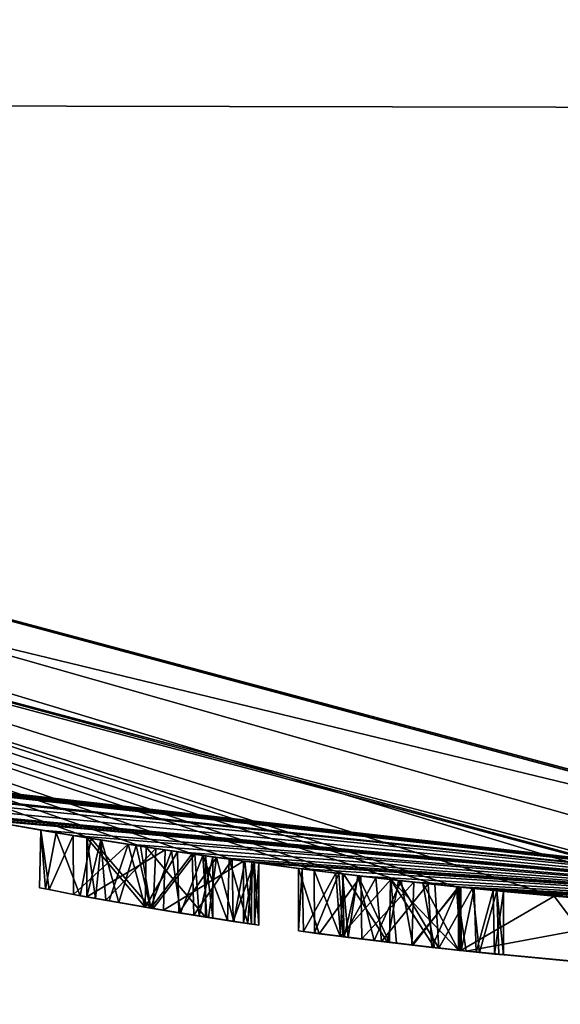
# Model space of a CAD drawing. Units: millimetres. Extents: x -40.5 to 40.5, y -88.5 to 10.
# Drawn here: x -6.8 to -3.5, y -88.5 to -82.5 of the extents above; entities that cross this region are included whole.
import ezdxf

# ---------------------------------------------------------------- set-up
doc = ezdxf.new("R2010")
doc.units = ezdxf.units.MM
doc.header["$LTSCALE"] = 101.851852
for name, color, linetype in [('1', 7, 'CONTINUOUS'), ('123', 7, 'CONTINUOUS'), ('3', 7, 'CONTINUOUS'), ('4', 7, 'CONTINUOUS'), ('5', 7, 'CONTINUOUS'), ('53', 7, 'CONTINUOUS'), ('7', 7, 'CONTINUOUS'), ('72', 7, 'CONTINUOUS'), ('73', 7, 'CONTINUOUS'), ('74', 7, 'CONTINUOUS'), ('75', 7, 'CONTINUOUS'), ('76', 7, 'CONTINUOUS'), ('77', 7, 'CONTINUOUS'), ('78', 7, 'CONTINUOUS'), ('79', 7, 'CONTINUOUS'), ('80', 7, 'CONTINUOUS'), ('81', 7, 'CONTINUOUS'), ('82', 7, 'CONTINUOUS'), ('83', 7, 'CONTINUOUS')]:
    doc.layers.add(name, color=color, linetype=linetype)

msp = doc.modelspace()

# ---------------------------------------------------------------- linework, layer by layer
at = {"layer": '1', "color": 7, "linetype": 'Continuous'}
for points in [[(0.0001, -87.9995, -135.5), (-19.9839, -82.6502, 117), (-19.9999, -82.6411, -135.5), (0.0001, -87.9995, -135.5)], [(-0.0429, -87.9999, 117), (-19.9839, -82.6502, 117), (-1.2308, -87.9811, 106.7125), (-0.0429, -87.9999, 117)], [(-19.9839, -82.6502, 117), (0.0001, -87.9995, -135.5), (-9, -86.9744, 97.1505), (-19.9839, -82.6502, 117)], [(-1.2308, -87.9811, 106.7125), (-19.9839, -82.6502, 117), (-2.5049, -87.9215, 106.4219), (-1.2308, -87.9811, 106.7125)], [(-2.5049, -87.9215, 106.4219), (-19.9839, -82.6502, 117), (-3.5387, -87.8432, 105.6038), (-2.5049, -87.9215, 106.4219)], [(-3.5387, -87.8432, 105.6038), (-19.9839, -82.6502, 117), (-4.1296, -87.7863, 103.175), (-3.5387, -87.8432, 105.6038)], [(-4.1296, -87.7863, 103.175), (-19.9839, -82.6502, 117), (-4.2604, -87.7725, 98.6036), (-4.1296, -87.7863, 103.175)], [(-4.2604, -87.7725, 98.6036), (-19.9839, -82.6502, 117), (-4.4804, -87.7483, 98.6107), (-4.2604, -87.7725, 98.6036)], [(-4.4804, -87.7483, 98.6107), (-19.9839, -82.6502, 117), (-4.8139, -87.7093, 98.5461), (-4.4804, -87.7483, 98.6107)], [(-4.8139, -87.7093, 98.5461), (-19.9839, -82.6502, 117), (-4.9902, -87.6875, 98.3826), (-4.8139, -87.7093, 98.5461)], [(-4.9902, -87.6875, 98.3826), (-19.9839, -82.6502, 117), (-5.4869, -87.6219, 98.4327), (-4.9902, -87.6875, 98.3826)], [(-5.4869, -87.6219, 98.4327), (-19.9839, -82.6502, 117), (-5.729, -87.5876, 98.5897), (-5.4869, -87.6219, 98.4327)], [(-5.729, -87.5876, 98.5897), (-19.9839, -82.6502, 117), (-6.0416, -87.5411, 98.616), (-5.729, -87.5876, 98.5897)], [(-6.0416, -87.5411, 98.616), (-19.9839, -82.6502, 117), (-6.3414, -87.4941, 98.5081), (-6.0416, -87.5411, 98.616)], [(-6.3414, -87.4941, 98.5081), (-19.9839, -82.6502, 117), (-7.003, -87.3822, 99.226), (-6.3414, -87.4941, 98.5081)], [(-9, -86.9744, 97.1505), (0.0001, -87.9995, -135.5), (-8.9706, -86.9811, 97.0803), (-9, -86.9744, 97.1505)], [(-8.9706, -86.9811, 97.0803), (0.0001, -87.9995, -135.5), (-8.901, -86.9971, 97.0515), (-8.9706, -86.9811, 97.0803)], [(-8.901, -86.9971, 97.0515), (0.0001, -87.9995, -135.5), (-8.812, -87.0173, 97.0515), (-8.901, -86.9971, 97.0515)], [(-8.812, -87.0173, 97.0515), (0.0001, -87.9995, -135.5), (-8.7413, -87.0332, 97.0814), (-8.812, -87.0173, 97.0515)], [(-8.7413, -87.0332, 97.0814), (0.0001, -87.9995, -135.5), (-8.713, -87.0395, 97.1505), (-8.7413, -87.0332, 97.0814)], [(0.0001, -87.9995, -135.5), (-8.3505, -87.1187, 97.787), (-8.713, -87.0395, 99.0965), (0.0001, -87.9995, -135.5)], [(-8.713, -87.0395, 97.1505), (0.0001, -87.9995, -135.5), (-8.713, -87.0395, 99.0965), (-8.713, -87.0395, 97.1505)], [(-8.3505, -87.1187, 97.787), (0.0001, -87.9995, -135.5), (-8.271, -87.1355, 97.3567), (-8.3505, -87.1187, 97.787)], [(-8.271, -87.1355, 97.3567), (0.0001, -87.9995, -135.5), (-8.0068, -87.1905, 97.0686), (-8.271, -87.1355, 97.3567)], [(-8.0068, -87.1905, 97.0686), (0.0001, -87.9995, -135.5), (-7.6282, -87.2659, 97.0102), (-8.0068, -87.1905, 97.0686)], [(-7.6282, -87.2659, 97.0102), (0.0001, -87.9995, -135.5), (-7.274, -87.3331, 97.1835), (-7.6282, -87.2659, 97.0102)], [(-7.274, -87.3331, 97.1835), (0.0001, -87.9995, -135.5), (-7.2582, -87.336, 97.0971), (-7.274, -87.3331, 97.1835)], [(-7.2582, -87.336, 97.0971), (0.0001, -87.9995, -135.5), (-7.1702, -87.3521, 97.0515), (-7.2582, -87.336, 97.0971)], [(-7.1702, -87.3521, 97.0515), (0.0001, -87.9995, -135.5), (-7.0584, -87.3723, 97.0626), (-7.1702, -87.3521, 97.0515)], [(-7.0584, -87.3723, 97.0626), (0.0001, -87.9995, -135.5), (-7.003, -87.3822, 97.1505), (-7.0584, -87.3723, 97.0626)], [(0.0001, -87.9995, -135.5), (-6.645, -87.4442, 97.6568), (-7.003, -87.3822, 99.226), (0.0001, -87.9995, -135.5)], [(0.0001, -87.9995, -135.5), (-7.003, -87.3822, 99.226), (-7.003, -87.3822, 97.1505), (0.0001, -87.9995, -135.5)], [(-6.5536, -87.4595, 98.2721), (-6.3414, -87.4941, 98.5081), (-7.003, -87.3822, 99.226), (-6.5536, -87.4595, 98.2721)], [(-6.6461, -87.444, 97.9621), (-6.5536, -87.4595, 98.2721), (-7.003, -87.3822, 99.226), (-6.6461, -87.444, 97.9621)], [(-6.645, -87.4442, 97.6568), (-6.6461, -87.444, 97.9621), (-7.003, -87.3822, 99.226), (-6.645, -87.4442, 97.6568)], [(-6.645, -87.4442, 97.6568), (0.0001, -87.9995, -135.5), (-6.4502, -87.4765, 97.204), (-6.645, -87.4442, 97.6568)], [(-6.4502, -87.4765, 97.204), (0.0001, -87.9995, -135.5), (-6.1166, -87.5296, 97.0235), (-6.4502, -87.4765, 97.204)], [(-6.2834, -87.5034, 98.232), (-6.367, -87.49, 97.9765), (-6.0077, -87.5463, 97.9765), (-6.2834, -87.5034, 98.232)], [(-5.8929, -87.5635, 97.7665), (-6.367, -87.49, 97.7665), (-6.0694, -87.5369, 97.2661), (-5.8929, -87.5635, 97.7665)], [(-6.0694, -87.5369, 97.2661), (-6.367, -87.49, 97.7665), (-6.2783, -87.5042, 97.433), (-6.0694, -87.5369, 97.2661)], [(-5.9498, -87.555, 98.3893), (-6.2834, -87.5034, 98.232), (-6.0077, -87.5463, 97.9765), (-5.9498, -87.555, 98.3893)], [(-6.1166, -87.5296, 97.0235), (0.0001, -87.9995, -135.5), (-5.8178, -87.5747, 97.007), (-6.1166, -87.5296, 97.0235)], [(-5.8556, -87.5691, 97.2386), (-5.8929, -87.5635, 97.7665), (-6.0694, -87.5369, 97.2661), (-5.8556, -87.5691, 97.2386)], [(-5.648, -87.5992, 97.9765), (-5.9498, -87.555, 98.3893), (-6.0077, -87.5463, 97.9765), (-5.648, -87.5992, 97.9765)], [(-5.7141, -87.5898, 98.3034), (-5.9498, -87.555, 98.3893), (-5.648, -87.5992, 97.9765), (-5.7141, -87.5898, 98.3034)], [(-5.418, -87.6314, 97.7665), (-5.8929, -87.5635, 97.7665), (-5.5055, -87.6193, 97.3608), (-5.418, -87.6314, 97.7665)], [(-5.5055, -87.6193, 97.3608), (-5.8929, -87.5635, 97.7665), (-5.6653, -87.5968, 97.2737), (-5.5055, -87.6193, 97.3608)], [(-5.6653, -87.5968, 97.2737), (-5.8929, -87.5635, 97.7665), (-5.8556, -87.5691, 97.2386), (-5.6653, -87.5968, 97.2737)], [(-5.8178, -87.5747, 97.007), (0.0001, -87.9995, -135.5), (-5.5816, -87.6087, 97.0552), (-5.8178, -87.5747, 97.007)], [(-5.604, -87.6055, 98.0205), (-5.7141, -87.5898, 98.3034), (-5.648, -87.5992, 97.9765), (-5.604, -87.6055, 98.0205)], [(-5.5816, -87.6087, 97.0552), (0.0001, -87.9995, -135.5), (-5.41, -87.6325, 97.153), (-5.5816, -87.6087, 97.0552)], [(-5.3692, -87.638, 97.3005), (-5.418, -87.6314, 97.7665), (-5.5055, -87.6193, 97.3608), (-5.3692, -87.638, 97.3005)], [(-5.0646, -87.6781, 97.66), (-4.9902, -87.6875, 98.3826), (-5.4869, -87.6219, 98.4327), (-5.0646, -87.6781, 97.66)], [(-5.3536, -87.6401, 98.1724), (-5.0646, -87.6781, 97.66), (-5.4869, -87.6219, 98.4327), (-5.3536, -87.6401, 98.1724)], [(-5.3524, -87.6403, 97.7942), (-5.418, -87.6314, 97.7665), (-5.3692, -87.638, 97.3005), (-5.3524, -87.6403, 97.7942)], [(-5.41, -87.6325, 97.153), (0.0001, -87.9995, -135.5), (-5.3692, -87.638, 97.3005), (-5.41, -87.6325, 97.153)], [(0.0001, -87.9995, -135.5), (-5.3524, -87.6403, 97.7942), (-5.3692, -87.638, 97.3005), (0.0001, -87.9995, -135.5)], [(-5.0851, -87.6755, 97.3707), (-5.0646, -87.6781, 97.66), (-5.3536, -87.6401, 98.1724), (-5.0851, -87.6755, 97.3707)], [(-5.326, -87.6438, 97.8585), (-5.0851, -87.6755, 97.3707), (-5.3536, -87.6401, 98.1724), (-5.326, -87.6438, 97.8585)], [(-5.3524, -87.6403, 97.7942), (0.0001, -87.9995, -135.5), (-5.326, -87.6438, 97.8585), (-5.3524, -87.6403, 97.7942)], [(0.0001, -87.9995, -135.5), (-5.0851, -87.6755, 97.3707), (-5.326, -87.6438, 97.8585), (0.0001, -87.9995, -135.5)], [(-5.0851, -87.6755, 97.3707), (0.0001, -87.9995, -135.5), (-4.7093, -87.7218, 97.0316), (-5.0851, -87.6755, 97.3707)], [(-4.8599, -87.7037, 97.8972), (-4.9902, -87.6875, 98.3826), (-5.0646, -87.6781, 97.66), (-4.8599, -87.7037, 97.8972)], [(-4.8417, -87.7059, 98.2741), (-4.9902, -87.6875, 98.3826), (-4.8599, -87.7037, 97.8972), (-4.8417, -87.7059, 98.2741)], [(-4.5264, -87.7431, 98.0201), (-4.8417, -87.7059, 98.2741), (-4.8599, -87.7037, 97.8972), (-4.5264, -87.7431, 98.0201)], [(-4.6176, -87.7326, 98.3632), (-4.8417, -87.7059, 98.2741), (-4.5264, -87.7431, 98.0201), (-4.6176, -87.7326, 98.3632)], [(-4.8184, -87.7087, 97.4699), (-4.7248, -87.72, 97.2948), (-4.7259, -87.7198, 97.6911), (-4.8184, -87.7087, 97.4699)], [(-4.7248, -87.72, 97.2948), (-4.529, -87.7428, 97.2495), (-4.7259, -87.7198, 97.6911), (-4.7248, -87.72, 97.2948)], [(-4.7259, -87.7198, 97.6911), (-4.529, -87.7428, 97.2495), (-4.4642, -87.7501, 97.8165), (-4.7259, -87.7198, 97.6911)], [(-4.7093, -87.7218, 97.0316), (0.0001, -87.9995, -135.5), (-4.3872, -87.7587, 97.0533), (-4.7093, -87.7218, 97.0316)], [(-4.3001, -87.7682, 98.3636), (-4.6176, -87.7326, 98.3632), (-4.5264, -87.7431, 98.0201), (-4.3001, -87.7682, 98.3636)], [(-4.529, -87.7428, 97.2495), (-4.3326, -87.7647, 97.2888), (-4.4642, -87.7501, 97.8165), (-4.529, -87.7428, 97.2495)], [(-4.1165, -87.7876, 98.0375), (-4.3001, -87.7682, 98.3636), (-4.5264, -87.7431, 98.0201), (-4.1165, -87.7876, 98.0375)], [(-4.3326, -87.7647, 97.2888), (-4.1165, -87.7876, 97.4945), (-4.4642, -87.7501, 97.8165), (-4.3326, -87.7647, 97.2888)], [(-4.4642, -87.7501, 97.8165), (-4.1165, -87.7876, 97.4945), (-4.1165, -87.7876, 97.8275), (-4.4642, -87.7501, 97.8165)], [(-4.3872, -87.7587, 97.0533), (0.0001, -87.9995, -135.5), (-4.1105, -87.7882, 97.2195), (-4.3872, -87.7587, 97.0533)], [(-4.033, -87.7962, 98.5255), (-4.1296, -87.7863, 103.175), (-4.2604, -87.7725, 98.6036), (-4.033, -87.7962, 98.5255)], [(-2.65, -87.9121, 101.1624), (-4.1296, -87.7863, 103.175), (-3.1855, -87.873, 99.226), (-2.65, -87.9121, 101.1624)], [(-4.1296, -87.7863, 103.175), (-3.4625, -87.8499, 97.4195), (-3.4625, -87.8499, 99.226), (-4.1296, -87.7863, 103.175)], [(-3.4625, -87.8499, 97.4195), (-4.1296, -87.7863, 103.175), (-3.8455, -87.8147, 98.0515), (-3.4625, -87.8499, 97.4195)], [(-3.1855, -87.873, 99.226), (-4.1296, -87.7863, 103.175), (-3.3253, -87.8615, 99.3645), (-3.1855, -87.873, 99.226)], [(-3.3253, -87.8615, 99.3645), (-4.1296, -87.7863, 103.175), (-3.4625, -87.8499, 99.226), (-3.3253, -87.8615, 99.3645)], [(-3.8455, -87.8147, 98.0515), (-4.1296, -87.7863, 103.175), (-3.8854, -87.8108, 98.3301), (-3.8455, -87.8147, 98.0515)], [(-3.8854, -87.8108, 98.3301), (-4.1296, -87.7863, 103.175), (-4.033, -87.7962, 98.5255), (-3.8854, -87.8108, 98.3301)], [(-4.1105, -87.7882, 97.2195), (0.0001, -87.9995, -135.5), (-4.1039, -87.7889, 97.116), (-4.1105, -87.7882, 97.2195)], [(-4.1039, -87.7889, 97.116), (0.0001, -87.9995, -135.5), (-4.0232, -87.7972, 97.054), (-4.1039, -87.7889, 97.116)], [(-4.0232, -87.7972, 97.054), (0.0001, -87.9995, -135.5), (-3.9067, -87.8088, 97.0601), (-4.0232, -87.7972, 97.054)], [(-3.9067, -87.8088, 97.0601), (0.0001, -87.9995, -135.5), (-3.8455, -87.8147, 97.1505), (-3.9067, -87.8088, 97.0601)], [(0.0001, -87.9995, -135.5), (-3.4625, -87.8499, 97.4195), (-3.8455, -87.8147, 98.0515), (0.0001, -87.9995, -135.5)], [(0.0001, -87.9995, -135.5), (-3.8455, -87.8147, 98.0515), (-3.8455, -87.8147, 97.1505), (0.0001, -87.9995, -135.5)]]:
    msp.add_3dface(points, dxfattribs=at)
at = {"layer": '123', "linetype": 'Continuous'}
for points in [[(-6.6179, -87.8002, 98.1159), (-6.653, -87.7929, 97.7583), (-6.5949, -87.8043, 97.4439), (-6.6179, -87.8002, 98.1159)], [(-6.4069, -87.8407, 98.4585), (-6.6179, -87.8002, 98.1159), (-6.4474, -87.8327, 97.2008), (-6.4069, -87.8407, 98.4585)], [(-6.6179, -87.8002, 98.1159), (-6.5949, -87.8043, 97.4439), (-6.4474, -87.8327, 97.2008), (-6.6179, -87.8002, 98.1159)], [(-6.367, -87.8478, 97.7665), (-6.4069, -87.8407, 98.4585), (-6.4474, -87.8327, 97.2008), (-6.367, -87.8478, 97.7665)], [(-6.367, -87.8478, 97.7665), (-6.4474, -87.8327, 97.2008), (-6.2327, -87.8722, 97.0586), (-6.367, -87.8478, 97.7665)], [(-6.367, -87.8478, 97.9765), (-6.2523, -87.8687, 98.2711), (-6.4069, -87.8407, 98.4585), (-6.367, -87.8478, 97.9765)], [(-6.367, -87.8478, 97.7665), (-6.367, -87.8478, 97.9765), (-6.4069, -87.8407, 98.4585), (-6.367, -87.8478, 97.7665)], [(-6.2523, -87.8687, 98.2711), (-5.9793, -87.9172, 98.621), (-6.4069, -87.8407, 98.4585), (-6.2523, -87.8687, 98.2711)], [(-6.0139, -87.9106, 97.9765), (-6.367, -87.8478, 97.9765), (-5.9033, -87.9293, 97.7665), (-6.0139, -87.9106, 97.9765)], [(-6.367, -87.8478, 97.9765), (-6.367, -87.8478, 97.7665), (-5.9033, -87.9293, 97.7665), (-6.367, -87.8478, 97.9765)], [(-6.367, -87.8478, 97.7665), (-6.2327, -87.8722, 97.0586), (-6.3141, -87.8575, 97.5024), (-6.367, -87.8478, 97.7665)], [(-6.2327, -87.8722, 97.0586), (-6.1742, -87.8826, 97.3207), (-6.3141, -87.8575, 97.5024), (-6.2327, -87.8722, 97.0586)], [(-6.2523, -87.8687, 98.2711), (-5.9655, -87.9188, 98.3892), (-5.9793, -87.9172, 98.621), (-6.2523, -87.8687, 98.2711)], [(-6.2327, -87.8722, 97.0586), (-6.0135, -87.9107, 97.0085), (-6.1742, -87.8826, 97.3207), (-6.2327, -87.8722, 97.0586)], [(-6.0135, -87.9107, 97.0085), (-5.9828, -87.9158, 97.2453), (-6.1742, -87.8826, 97.3207), (-6.0135, -87.9107, 97.0085)], [(-5.648, -87.9705, 97.9765), (-6.0139, -87.9106, 97.9765), (-5.9033, -87.9293, 97.7665), (-5.648, -87.9705, 97.9765)], [(-6.0135, -87.9107, 97.0085), (-5.8111, -87.9445, 97.0075), (-5.9828, -87.9158, 97.2453), (-6.0135, -87.9107, 97.0085)], [(-5.8111, -87.9445, 97.0075), (-5.8006, -87.9462, 97.2431), (-5.9828, -87.9158, 97.2453), (-5.8111, -87.9445, 97.0075)], [(-5.9655, -87.9188, 98.3892), (-5.7196, -87.9583, 98.5867), (-5.9793, -87.9172, 98.621), (-5.9655, -87.9188, 98.3892)], [(-5.9655, -87.9188, 98.3892), (-5.6882, -87.9642, 98.2828), (-5.7196, -87.9583, 98.5867), (-5.9655, -87.9188, 98.3892)], [(-5.648, -87.9705, 97.9765), (-5.9033, -87.9293, 97.7665), (-5.418, -88.0057, 97.7665), (-5.648, -87.9705, 97.9765)], [(-5.8111, -87.9445, 97.0075), (-5.6317, -87.9731, 97.039), (-5.8006, -87.9462, 97.2431), (-5.8111, -87.9445, 97.0075)], [(-5.6317, -87.9731, 97.039), (-5.6418, -87.9715, 97.2827), (-5.8006, -87.9462, 97.2431), (-5.6317, -87.9731, 97.039)], [(-5.6882, -87.9642, 98.2828), (-5.604, -87.9774, 98.0205), (-5.7196, -87.9583, 98.5867), (-5.6882, -87.9642, 98.2828)], [(-5.604, -87.9774, 98.0205), (-5.4813, -87.996, 98.4267), (-5.7196, -87.9583, 98.5867), (-5.604, -87.9774, 98.0205)], [(-5.604, -87.9774, 98.0205), (-5.648, -87.9705, 97.9765), (-5.418, -88.0057, 97.7665), (-5.604, -87.9774, 98.0205)], [(-5.6317, -87.9731, 97.039), (-5.5159, -87.991, 97.3567), (-5.6418, -87.9715, 97.2827), (-5.6317, -87.9731, 97.039)], [(-5.6317, -87.9731, 97.039), (-5.4776, -87.9969, 97.1043), (-5.5159, -87.991, 97.3567), (-5.6317, -87.9731, 97.039)], [(-5.604, -87.9774, 98.0205), (-5.418, -88.0057, 97.7665), (-5.4813, -87.996, 98.4267), (-5.604, -87.9774, 98.0205)], [(-5.4776, -87.9969, 97.1043), (-5.392, -88.0092, 97.3335), (-5.5159, -87.991, 97.3567), (-5.4776, -87.9969, 97.1043)], [(-5.418, -88.0057, 97.7665), (-5.3528, -88.0153, 97.7936), (-5.4813, -87.996, 98.4267), (-5.418, -88.0057, 97.7665)], [(-5.3528, -88.0153, 97.7936), (-5.3504, -88.0161, 98.1616), (-5.4813, -87.996, 98.4267), (-5.3528, -88.0153, 97.7936)], [(-5.4776, -87.9969, 97.1043), (-5.3696, -88.0124, 97.2063), (-5.392, -88.0092, 97.3335), (-5.4776, -87.9969, 97.1043)], [(-5.3528, -88.0153, 97.7936), (-5.326, -88.0192, 97.8585), (-5.3504, -88.0161, 98.1616), (-5.3528, -88.0153, 97.7936)], [(-5.0564, -88.0579, 97.6794), (-5.0862, -88.0531, 97.3813), (-4.9602, -88.071, 97.138), (-5.0564, -88.0579, 97.6794)], [(-4.8315, -88.0866, 97.9142), (-5.0564, -88.0579, 97.6794), (-4.9602, -88.071, 97.138), (-4.8315, -88.0866, 97.9142)], [(-4.8345, -88.0864, 98.5378), (-4.988, -88.0666, 98.3615), (-4.815, -88.089, 98.2856), (-4.8345, -88.0864, 98.5378)], [(-4.8315, -88.0866, 97.9142), (-4.9602, -88.071, 97.138), (-4.8088, -88.0899, 97.4145), (-4.8315, -88.0866, 97.9142)], [(-4.9602, -88.071, 97.138), (-4.7023, -88.1028, 97.0313), (-4.8088, -88.0899, 97.4145), (-4.9602, -88.071, 97.138)], [(-4.5468, -88.1224, 98.6053), (-4.8345, -88.0864, 98.5378), (-4.5826, -88.1181, 98.3695), (-4.5468, -88.1224, 98.6053)], [(-4.8345, -88.0864, 98.5378), (-4.815, -88.089, 98.2856), (-4.5826, -88.1181, 98.3695), (-4.8345, -88.0864, 98.5378)], [(-4.4926, -88.128, 98.0259), (-4.8315, -88.0866, 97.9142), (-4.6277, -88.1126, 97.7648), (-4.4926, -88.128, 98.0259)], [(-4.8315, -88.0866, 97.9142), (-4.8088, -88.0899, 97.4145), (-4.7853, -88.0929, 97.6107), (-4.8315, -88.0866, 97.9142)], [(-4.8315, -88.0866, 97.9142), (-4.7853, -88.0929, 97.6107), (-4.6277, -88.1126, 97.7648), (-4.8315, -88.0866, 97.9142)], [(-4.7023, -88.1028, 97.0313), (-4.5348, -88.1238, 97.2493), (-4.8088, -88.0899, 97.4145), (-4.7023, -88.1028, 97.0313)], [(-4.7023, -88.1028, 97.0313), (-4.3993, -88.139, 97.0497), (-4.5348, -88.1238, 97.2493), (-4.7023, -88.1028, 97.0313)], [(-4.4926, -88.128, 98.0259), (-4.6277, -88.1126, 97.7648), (-4.3942, -88.1403, 97.8242), (-4.4926, -88.128, 98.0259)], [(-4.5468, -88.1224, 98.6053), (-4.5826, -88.1181, 98.3695), (-4.2783, -88.1534, 98.3573), (-4.5468, -88.1224, 98.6053)], [(-4.2355, -88.1583, 98.5996), (-4.5468, -88.1224, 98.6053), (-4.2783, -88.1534, 98.3573), (-4.2355, -88.1583, 98.5996)], [(-4.3993, -88.139, 97.0497), (-4.2623, -88.1553, 97.3222), (-4.5348, -88.1238, 97.2493), (-4.3993, -88.139, 97.0497)], [(-4.1165, -88.1713, 98.0375), (-4.4926, -88.128, 98.0259), (-4.1165, -88.1713, 97.8275), (-4.1165, -88.1713, 98.0375)], [(-4.4926, -88.128, 98.0259), (-4.3942, -88.1403, 97.8242), (-4.1165, -88.1713, 97.8275), (-4.4926, -88.128, 98.0259)], [(-4.3993, -88.139, 97.0497), (-4.1105, -88.1719, 97.2195), (-4.2623, -88.1553, 97.3222), (-4.3993, -88.139, 97.0497)], [(-4.2355, -88.1583, 98.5996), (-4.2783, -88.1534, 98.3573), (-4.1165, -88.1713, 98.0375), (-4.2355, -88.1583, 98.5996)], [(-4.1105, -88.1719, 97.2195), (-4.1165, -88.1713, 97.4945), (-4.2623, -88.1553, 97.3222), (-4.1105, -88.1719, 97.2195)], [(-3.989, -88.1847, 98.4924), (-4.2355, -88.1583, 98.5996), (-4.1165, -88.1713, 98.0375), (-3.989, -88.1847, 98.4924)], [(-3.989, -88.1847, 98.4924), (-4.1165, -88.1713, 98.0375), (-4.0092, -88.1825, 97.0519), (-3.989, -88.1847, 98.4924)], [(-4.1165, -88.1713, 98.0375), (-4.1105, -88.1719, 97.2195), (-4.1011, -88.1731, 97.1085), (-4.1165, -88.1713, 98.0375)], [(-4.1105, -88.1719, 97.2195), (-4.1165, -88.1713, 98.0375), (-4.1165, -88.1713, 97.8275), (-4.1105, -88.1719, 97.2195)], [(-4.1165, -88.1713, 98.0375), (-4.1011, -88.1731, 97.1085), (-4.0092, -88.1825, 97.0519), (-4.1165, -88.1713, 98.0375)], [(-4.1165, -88.1713, 97.4945), (-4.1105, -88.1719, 97.2195), (-4.1165, -88.1713, 97.8275), (-4.1165, -88.1713, 97.4945)], [(-3.335, -88.2471, 102.5679), (-3.3272, -88.2477, 104.9579), (-4.1036, -88.1726, 104.4544), (-3.335, -88.2471, 102.5679)], [(-3.335, -88.2471, 102.5679), (-4.1036, -88.1726, 104.4544), (-4.0715, -88.1762, 102.937), (-3.335, -88.2471, 102.5679)], [(-3.3272, -88.2477, 104.9579), (-3.2265, -88.2559, 105.9373), (-4.1036, -88.1726, 104.4544), (-3.3272, -88.2477, 104.9579)], [(-3.335, -88.2471, 102.5679), (-4.0715, -88.1762, 102.937), (-3.2469, -88.254, 101.5936), (-3.335, -88.2471, 102.5679)], [(-3.989, -88.1847, 98.4924), (-4.0092, -88.1825, 97.0519), (-3.8981, -88.1941, 97.0633), (-3.989, -88.1847, 98.4924)], [(-3.8729, -88.1966, 98.2898), (-3.989, -88.1847, 98.4924), (-3.8981, -88.1941, 97.0633), (-3.8729, -88.1966, 98.2898)], [(-3.8729, -88.1966, 98.2898), (-3.8981, -88.1941, 97.0633), (-3.8455, -88.1993, 97.1505), (-3.8729, -88.1966, 98.2898)], [(-3.8455, -88.1993, 98.0515), (-3.8729, -88.1966, 98.2898), (-3.8455, -88.1993, 97.1505), (-3.8455, -88.1993, 98.0515)]]:
    msp.add_3dface(points, dxfattribs=at)
at = {"layer": '3', "color": 7, "linetype": 'Continuous'}
for points in [[(-20.3202, -83.0333, -137.5), (-35.0635, -68.2625, -137.5), (35.0039, -68.3646, -137.5), (-20.3202, -83.0333, -137.5)], [(20.1747, -83.1173, -137.5), (-20.3202, -83.0333, -137.5), (35.0039, -68.3646, -137.5), (20.1747, -83.1173, -137.5)], [(-0.0607, -88.4982, -137.5), (-20.3202, -83.0333, -137.5), (20.1747, -83.1173, -137.5), (-0.0607, -88.4982, -137.5)]]:
    msp.add_3dface(points, dxfattribs=at)
at = {"layer": '4', "color": 7, "linetype": 'Continuous'}
for points in [[(0.0001, -87.9995, -135.5), (-19.9999, -82.6411, -135.5), (-20.1747, -83.1173, -135.5), (0.0001, -87.9995, -135.5)], [(0.0607, -88.4982, -135.5), (0.0001, -87.9995, -135.5), (-20.1747, -83.1173, -135.5), (0.0607, -88.4982, -135.5)]]:
    msp.add_3dface(points, dxfattribs=at)
at = {"layer": '5', "color": 7, "linetype": 'Continuous'}
for points in [[(-20.3202, -83.0333, -137.5), (-0.0607, -88.4982, -137.5), (-20.1747, -83.1173, -135.5), (-20.3202, -83.0333, -137.5)], [(-0.0607, -88.4982, -137.5), (0.0607, -88.4982, -135.5), (-20.1747, -83.1173, -135.5), (-0.0607, -88.4982, -137.5)]]:
    msp.add_3dface(points, dxfattribs=at)
at = {"layer": '53', "linetype": 'Continuous'}
for points in [[(-3.5387, -87.8432, 105.6038), (-4.1296, -87.7863, 103.175), (-4.1036, -88.1726, 104.4544), (-3.5387, -87.8432, 105.6038)], [(-4.1296, -87.7863, 103.175), (-2.65, -87.9121, 101.1624), (-4.0715, -88.1762, 102.937), (-4.1296, -87.7863, 103.175)], [(-4.1036, -88.1726, 104.4544), (-4.1296, -87.7863, 103.175), (-4.0715, -88.1762, 102.937), (-4.1036, -88.1726, 104.4544)], [(-3.2265, -88.2559, 105.9373), (-3.5387, -87.8432, 105.6038), (-4.1036, -88.1726, 104.4544), (-3.2265, -88.2559, 105.9373)], [(-2.5049, -87.9215, 106.4219), (-3.5387, -87.8432, 105.6038), (-3.2265, -88.2559, 105.9373), (-2.5049, -87.9215, 106.4219)], [(-4.0715, -88.1762, 102.937), (-2.65, -87.9121, 101.1624), (-3.2469, -88.254, 101.5936), (-4.0715, -88.1762, 102.937)]]:
    msp.add_3dface(points, dxfattribs=at)
at = {"layer": '7', "color": 7, "linetype": 'Continuous'}
for points in [[(-19.9839, -82.6502, 117), (-0.0429, -87.9999, 117), (-19.9742, -13.3442, 117), (-19.9839, -82.6502, 117)], [(-19.9742, -13.3442, 117), (-0.0429, -87.9999, 117), (-8, -48, 117), (-19.9742, -13.3442, 117)], [(-8, -48, 117), (-0.0429, -87.9999, 117), (-5.6565, -53.6565, 117), (-8, -48, 117)], [(-5.6565, -53.6565, 117), (-0.0429, -87.9999, 117), (0, -56, 117), (-5.6565, -53.6565, 117)]]:
    msp.add_3dface(points, dxfattribs=at)
at = {"layer": '72', "linetype": 'Continuous'}
for points in [[(-4.8139, -87.7093, 98.5461), (-4.9902, -87.6875, 98.3826), (-4.8345, -88.0864, 98.5378), (-4.8139, -87.7093, 98.5461)], [(-4.9902, -87.6875, 98.3826), (-4.8417, -87.7059, 98.2741), (-4.988, -88.0666, 98.3615), (-4.9902, -87.6875, 98.3826)], [(-4.8345, -88.0864, 98.5378), (-4.9902, -87.6875, 98.3826), (-4.988, -88.0666, 98.3615), (-4.8345, -88.0864, 98.5378)], [(-4.988, -88.0666, 98.3615), (-4.8417, -87.7059, 98.2741), (-4.815, -88.089, 98.2856), (-4.988, -88.0666, 98.3615)], [(-4.8417, -87.7059, 98.2741), (-4.6176, -87.7326, 98.3632), (-4.815, -88.089, 98.2856), (-4.8417, -87.7059, 98.2741)], [(-4.5468, -88.1224, 98.6053), (-4.8139, -87.7093, 98.5461), (-4.8345, -88.0864, 98.5378), (-4.5468, -88.1224, 98.6053)], [(-4.4804, -87.7483, 98.6107), (-4.8139, -87.7093, 98.5461), (-4.5468, -88.1224, 98.6053), (-4.4804, -87.7483, 98.6107)], [(-4.815, -88.089, 98.2856), (-4.6176, -87.7326, 98.3632), (-4.5826, -88.1181, 98.3695), (-4.815, -88.089, 98.2856)], [(-4.6176, -87.7326, 98.3632), (-4.3001, -87.7682, 98.3636), (-4.5826, -88.1181, 98.3695), (-4.6176, -87.7326, 98.3632)], [(-4.5826, -88.1181, 98.3695), (-4.3001, -87.7682, 98.3636), (-4.2783, -88.1534, 98.3573), (-4.5826, -88.1181, 98.3695)], [(-4.2355, -88.1583, 98.5996), (-4.4804, -87.7483, 98.6107), (-4.5468, -88.1224, 98.6053), (-4.2355, -88.1583, 98.5996)], [(-4.2604, -87.7725, 98.6036), (-4.4804, -87.7483, 98.6107), (-4.2355, -88.1583, 98.5996), (-4.2604, -87.7725, 98.6036)], [(-4.3001, -87.7682, 98.3636), (-4.1165, -87.7876, 98.0375), (-4.2783, -88.1534, 98.3573), (-4.3001, -87.7682, 98.3636)], [(-4.033, -87.7962, 98.5255), (-4.2604, -87.7725, 98.6036), (-4.2355, -88.1583, 98.5996), (-4.033, -87.7962, 98.5255)], [(-4.2783, -88.1534, 98.3573), (-4.1165, -87.7876, 98.0375), (-4.1165, -88.1713, 98.0375), (-4.2783, -88.1534, 98.3573)], [(-3.989, -88.1847, 98.4924), (-4.033, -87.7962, 98.5255), (-4.2355, -88.1583, 98.5996), (-3.989, -88.1847, 98.4924)], [(-3.8854, -87.8108, 98.3301), (-4.033, -87.7962, 98.5255), (-3.989, -88.1847, 98.4924), (-3.8854, -87.8108, 98.3301)], [(-3.8729, -88.1966, 98.2898), (-3.8854, -87.8108, 98.3301), (-3.989, -88.1847, 98.4924), (-3.8729, -88.1966, 98.2898)], [(-3.8455, -87.8147, 98.0515), (-3.8854, -87.8108, 98.3301), (-3.8455, -88.1993, 98.0515), (-3.8455, -87.8147, 98.0515)], [(-3.8455, -88.1993, 98.0515), (-3.8854, -87.8108, 98.3301), (-3.8729, -88.1966, 98.2898), (-3.8455, -88.1993, 98.0515)]]:
    msp.add_3dface(points, dxfattribs=at)
at = {"layer": '73', "linetype": 'Continuous'}
for points in [[(-5.0646, -87.6781, 97.66), (-5.0851, -87.6755, 97.3707), (-5.0862, -88.0531, 97.3813), (-5.0646, -87.6781, 97.66)], [(-5.0862, -88.0531, 97.3813), (-5.0851, -87.6755, 97.3707), (-4.9602, -88.071, 97.138), (-5.0862, -88.0531, 97.3813)], [(-5.0564, -88.0579, 97.6794), (-5.0646, -87.6781, 97.66), (-5.0862, -88.0531, 97.3813), (-5.0564, -88.0579, 97.6794)], [(-5.0851, -87.6755, 97.3707), (-4.7093, -87.7218, 97.0316), (-4.9602, -88.071, 97.138), (-5.0851, -87.6755, 97.3707)], [(-4.8599, -87.7037, 97.8972), (-5.0646, -87.6781, 97.66), (-5.0564, -88.0579, 97.6794), (-4.8599, -87.7037, 97.8972)], [(-4.8315, -88.0866, 97.9142), (-4.8599, -87.7037, 97.8972), (-5.0564, -88.0579, 97.6794), (-4.8315, -88.0866, 97.9142)], [(-4.5264, -87.7431, 98.0201), (-4.8599, -87.7037, 97.8972), (-4.8315, -88.0866, 97.9142), (-4.5264, -87.7431, 98.0201)], [(-4.9602, -88.071, 97.138), (-4.7093, -87.7218, 97.0316), (-4.7023, -88.1028, 97.0313), (-4.9602, -88.071, 97.138)], [(-4.4926, -88.128, 98.0259), (-4.5264, -87.7431, 98.0201), (-4.8315, -88.0866, 97.9142), (-4.4926, -88.128, 98.0259)], [(-4.7093, -87.7218, 97.0316), (-4.3872, -87.7587, 97.0533), (-4.7023, -88.1028, 97.0313), (-4.7093, -87.7218, 97.0316)], [(-4.7023, -88.1028, 97.0313), (-4.3872, -87.7587, 97.0533), (-4.3993, -88.139, 97.0497), (-4.7023, -88.1028, 97.0313)], [(-4.1165, -87.7876, 98.0375), (-4.5264, -87.7431, 98.0201), (-4.1165, -88.1713, 98.0375), (-4.1165, -87.7876, 98.0375)], [(-4.1165, -88.1713, 98.0375), (-4.5264, -87.7431, 98.0201), (-4.4926, -88.128, 98.0259), (-4.1165, -88.1713, 98.0375)], [(-4.3872, -87.7587, 97.0533), (-4.1105, -87.7882, 97.2195), (-4.3993, -88.139, 97.0497), (-4.3872, -87.7587, 97.0533)], [(-4.3993, -88.139, 97.0497), (-4.1105, -87.7882, 97.2195), (-4.1105, -88.1719, 97.2195), (-4.3993, -88.139, 97.0497)]]:
    msp.add_3dface(points, dxfattribs=at)
at = {"layer": '74', "linetype": 'Continuous'}
for points in [[(-4.1105, -87.7882, 97.2195), (-4.1039, -87.7889, 97.116), (-4.1105, -88.1719, 97.2195), (-4.1105, -87.7882, 97.2195)], [(-4.1105, -88.1719, 97.2195), (-4.1039, -87.7889, 97.116), (-4.1011, -88.1731, 97.1085), (-4.1105, -88.1719, 97.2195)], [(-4.1039, -87.7889, 97.116), (-4.0232, -87.7972, 97.054), (-4.1011, -88.1731, 97.1085), (-4.1039, -87.7889, 97.116)], [(-4.1011, -88.1731, 97.1085), (-4.0232, -87.7972, 97.054), (-4.0092, -88.1825, 97.0519), (-4.1011, -88.1731, 97.1085)], [(-4.0232, -87.7972, 97.054), (-3.9067, -87.8088, 97.0601), (-4.0092, -88.1825, 97.0519), (-4.0232, -87.7972, 97.054)], [(-4.0092, -88.1825, 97.0519), (-3.9067, -87.8088, 97.0601), (-3.8981, -88.1941, 97.0633), (-4.0092, -88.1825, 97.0519)], [(-3.9067, -87.8088, 97.0601), (-3.8455, -87.8147, 97.1505), (-3.8981, -88.1941, 97.0633), (-3.9067, -87.8088, 97.0601)], [(-3.8981, -88.1941, 97.0633), (-3.8455, -87.8147, 97.1505), (-3.8455, -88.1993, 97.1505), (-3.8981, -88.1941, 97.0633)]]:
    msp.add_3dface(points, dxfattribs=at)
at = {"layer": '75', "linetype": 'Continuous'}
for points in [[(-3.8455, -87.8147, 97.1505), (-3.8455, -87.8147, 98.0515), (-3.8455, -88.1993, 97.1505), (-3.8455, -87.8147, 97.1505)], [(-3.8455, -87.8147, 98.0515), (-3.8455, -88.1993, 98.0515), (-3.8455, -88.1993, 97.1505), (-3.8455, -87.8147, 98.0515)]]:
    msp.add_3dface(points, dxfattribs=at)
at = {"layer": '76', "linetype": 'Continuous'}
for points in [[(-4.7248, -87.72, 97.2948), (-4.8184, -87.7087, 97.4699), (-4.8088, -88.0899, 97.4145), (-4.7248, -87.72, 97.2948)], [(-4.8184, -87.7087, 97.4699), (-4.7259, -87.7198, 97.6911), (-4.7853, -88.0929, 97.6107), (-4.8184, -87.7087, 97.4699)], [(-4.8088, -88.0899, 97.4145), (-4.8184, -87.7087, 97.4699), (-4.7853, -88.0929, 97.6107), (-4.8088, -88.0899, 97.4145)], [(-4.5348, -88.1238, 97.2493), (-4.7248, -87.72, 97.2948), (-4.8088, -88.0899, 97.4145), (-4.5348, -88.1238, 97.2493)], [(-4.7853, -88.0929, 97.6107), (-4.7259, -87.7198, 97.6911), (-4.6277, -88.1126, 97.7648), (-4.7853, -88.0929, 97.6107)], [(-4.7259, -87.7198, 97.6911), (-4.4642, -87.7501, 97.8165), (-4.6277, -88.1126, 97.7648), (-4.7259, -87.7198, 97.6911)], [(-4.529, -87.7428, 97.2495), (-4.7248, -87.72, 97.2948), (-4.5348, -88.1238, 97.2493), (-4.529, -87.7428, 97.2495)], [(-4.6277, -88.1126, 97.7648), (-4.4642, -87.7501, 97.8165), (-4.3942, -88.1403, 97.8242), (-4.6277, -88.1126, 97.7648)], [(-4.2623, -88.1553, 97.3222), (-4.529, -87.7428, 97.2495), (-4.5348, -88.1238, 97.2493), (-4.2623, -88.1553, 97.3222)], [(-4.3326, -87.7647, 97.2888), (-4.529, -87.7428, 97.2495), (-4.2623, -88.1553, 97.3222), (-4.3326, -87.7647, 97.2888)], [(-4.4642, -87.7501, 97.8165), (-4.1165, -87.7876, 97.8275), (-4.3942, -88.1403, 97.8242), (-4.4642, -87.7501, 97.8165)], [(-4.1165, -87.7876, 97.4945), (-4.3326, -87.7647, 97.2888), (-4.1165, -88.1713, 97.4945), (-4.1165, -87.7876, 97.4945)], [(-4.1165, -88.1713, 97.4945), (-4.3326, -87.7647, 97.2888), (-4.2623, -88.1553, 97.3222), (-4.1165, -88.1713, 97.4945)], [(-4.3942, -88.1403, 97.8242), (-4.1165, -87.7876, 97.8275), (-4.1165, -88.1713, 97.8275), (-4.3942, -88.1403, 97.8242)]]:
    msp.add_3dface(points, dxfattribs=at)
at = {"layer": '77', "linetype": 'Continuous'}
for points in [[(-4.1165, -87.7876, 97.8275), (-4.1165, -87.7876, 97.4945), (-4.1165, -88.1713, 97.4945), (-4.1165, -87.7876, 97.8275)], [(-4.1165, -87.7876, 97.8275), (-4.1165, -88.1713, 97.4945), (-4.1165, -88.1713, 97.8275), (-4.1165, -87.7876, 97.8275)]]:
    msp.add_3dface(points, dxfattribs=at)
at = {"layer": '78', "linetype": 'Continuous'}
for points in [[(-6.367, -87.49, 97.9765), (-6.2834, -87.5034, 98.232), (-6.367, -87.8478, 97.9765), (-6.367, -87.49, 97.9765)], [(-6.367, -87.8478, 97.9765), (-6.2834, -87.5034, 98.232), (-6.2523, -87.8687, 98.2711), (-6.367, -87.8478, 97.9765)], [(-6.2834, -87.5034, 98.232), (-5.9498, -87.555, 98.3893), (-6.2523, -87.8687, 98.2711), (-6.2834, -87.5034, 98.232)], [(-6.2523, -87.8687, 98.2711), (-5.9498, -87.555, 98.3893), (-5.9655, -87.9188, 98.3892), (-6.2523, -87.8687, 98.2711)], [(-5.9498, -87.555, 98.3893), (-5.7141, -87.5898, 98.3034), (-5.9655, -87.9188, 98.3892), (-5.9498, -87.555, 98.3893)], [(-5.9655, -87.9188, 98.3892), (-5.7141, -87.5898, 98.3034), (-5.6882, -87.9642, 98.2828), (-5.9655, -87.9188, 98.3892)], [(-5.7141, -87.5898, 98.3034), (-5.604, -87.6055, 98.0205), (-5.6882, -87.9642, 98.2828), (-5.7141, -87.5898, 98.3034)], [(-5.6882, -87.9642, 98.2828), (-5.604, -87.6055, 98.0205), (-5.604, -87.9774, 98.0205), (-5.6882, -87.9642, 98.2828)]]:
    msp.add_3dface(points, dxfattribs=at)
at = {"layer": '79', "linetype": 'Continuous'}
for points in [[(-5.604, -87.6055, 98.0205), (-5.648, -87.5992, 97.9765), (-5.604, -87.9774, 98.0205), (-5.604, -87.6055, 98.0205)], [(-5.604, -87.9774, 98.0205), (-5.648, -87.5992, 97.9765), (-5.648, -87.9705, 97.9765), (-5.604, -87.9774, 98.0205)]]:
    msp.add_3dface(points, dxfattribs=at)
at = {"layer": '80', "linetype": 'Continuous'}
for points in [[(-6.0077, -87.5463, 97.9765), (-6.367, -87.49, 97.9765), (-6.0139, -87.9106, 97.9765), (-6.0077, -87.5463, 97.9765)], [(-6.367, -87.49, 97.9765), (-6.367, -87.8478, 97.9765), (-6.0139, -87.9106, 97.9765), (-6.367, -87.49, 97.9765)], [(-5.648, -87.9705, 97.9765), (-6.0077, -87.5463, 97.9765), (-6.0139, -87.9106, 97.9765), (-5.648, -87.9705, 97.9765)], [(-5.648, -87.5992, 97.9765), (-6.0077, -87.5463, 97.9765), (-5.648, -87.9705, 97.9765), (-5.648, -87.5992, 97.9765)]]:
    msp.add_3dface(points, dxfattribs=at)
at = {"layer": '81', "linetype": 'Continuous'}
for points in [[(-6.367, -87.49, 97.7665), (-5.8929, -87.5635, 97.7665), (-6.367, -87.8478, 97.7665), (-6.367, -87.49, 97.7665)], [(-6.367, -87.8478, 97.7665), (-5.8929, -87.5635, 97.7665), (-5.9033, -87.9293, 97.7665), (-6.367, -87.8478, 97.7665)], [(-5.8929, -87.5635, 97.7665), (-5.418, -87.6314, 97.7665), (-5.9033, -87.9293, 97.7665), (-5.8929, -87.5635, 97.7665)], [(-5.9033, -87.9293, 97.7665), (-5.418, -87.6314, 97.7665), (-5.418, -88.0057, 97.7665), (-5.9033, -87.9293, 97.7665)]]:
    msp.add_3dface(points, dxfattribs=at)
at = {"layer": '82', "linetype": 'Continuous'}
for points in [[(-5.418, -87.6314, 97.7665), (-5.3524, -87.6403, 97.7942), (-5.418, -88.0057, 97.7665), (-5.418, -87.6314, 97.7665)], [(-5.418, -88.0057, 97.7665), (-5.3524, -87.6403, 97.7942), (-5.3528, -88.0153, 97.7936), (-5.418, -88.0057, 97.7665)], [(-5.3524, -87.6403, 97.7942), (-5.326, -87.6438, 97.8585), (-5.3528, -88.0153, 97.7936), (-5.3524, -87.6403, 97.7942)], [(-5.3528, -88.0153, 97.7936), (-5.326, -87.6438, 97.8585), (-5.326, -88.0192, 97.8585), (-5.3528, -88.0153, 97.7936)]]:
    msp.add_3dface(points, dxfattribs=at)
at = {"layer": '83', "linetype": 'Continuous'}
for points in [[(-6.6461, -87.444, 97.9621), (-6.645, -87.4442, 97.6568), (-6.653, -87.7929, 97.7583), (-6.6461, -87.444, 97.9621)], [(-6.6179, -87.8002, 98.1159), (-6.6461, -87.444, 97.9621), (-6.653, -87.7929, 97.7583), (-6.6179, -87.8002, 98.1159)], [(-6.653, -87.7929, 97.7583), (-6.645, -87.4442, 97.6568), (-6.5949, -87.8043, 97.4439), (-6.653, -87.7929, 97.7583)], [(-6.5536, -87.4595, 98.2721), (-6.6461, -87.444, 97.9621), (-6.6179, -87.8002, 98.1159), (-6.5536, -87.4595, 98.2721)], [(-6.645, -87.4442, 97.6568), (-6.4502, -87.4765, 97.204), (-6.5949, -87.8043, 97.4439), (-6.645, -87.4442, 97.6568)], [(-6.4069, -87.8407, 98.4585), (-6.5536, -87.4595, 98.2721), (-6.6179, -87.8002, 98.1159), (-6.4069, -87.8407, 98.4585)], [(-6.5949, -87.8043, 97.4439), (-6.4502, -87.4765, 97.204), (-6.4474, -87.8327, 97.2008), (-6.5949, -87.8043, 97.4439)], [(-6.3414, -87.4941, 98.5081), (-6.5536, -87.4595, 98.2721), (-6.4069, -87.8407, 98.4585), (-6.3414, -87.4941, 98.5081)], [(-6.4502, -87.4765, 97.204), (-6.1166, -87.5296, 97.0235), (-6.4474, -87.8327, 97.2008), (-6.4502, -87.4765, 97.204)], [(-6.4474, -87.8327, 97.2008), (-6.1166, -87.5296, 97.0235), (-6.2327, -87.8722, 97.0586), (-6.4474, -87.8327, 97.2008)], [(-5.9793, -87.9172, 98.621), (-6.3414, -87.4941, 98.5081), (-6.4069, -87.8407, 98.4585), (-5.9793, -87.9172, 98.621)], [(-6.2783, -87.5042, 97.433), (-6.367, -87.49, 97.7665), (-6.3141, -87.8575, 97.5024), (-6.2783, -87.5042, 97.433)], [(-6.367, -87.49, 97.7665), (-6.367, -87.8478, 97.7665), (-6.3141, -87.8575, 97.5024), (-6.367, -87.49, 97.7665)], [(-6.0416, -87.5411, 98.616), (-6.3414, -87.4941, 98.5081), (-5.9793, -87.9172, 98.621), (-6.0416, -87.5411, 98.616)], [(-6.1742, -87.8826, 97.3207), (-6.2783, -87.5042, 97.433), (-6.3141, -87.8575, 97.5024), (-6.1742, -87.8826, 97.3207)], [(-6.0694, -87.5369, 97.2661), (-6.2783, -87.5042, 97.433), (-6.1742, -87.8826, 97.3207), (-6.0694, -87.5369, 97.2661)], [(-6.2327, -87.8722, 97.0586), (-6.1166, -87.5296, 97.0235), (-6.0135, -87.9107, 97.0085), (-6.2327, -87.8722, 97.0586)], [(-5.9828, -87.9158, 97.2453), (-6.0694, -87.5369, 97.2661), (-6.1742, -87.8826, 97.3207), (-5.9828, -87.9158, 97.2453)], [(-6.1166, -87.5296, 97.0235), (-5.8178, -87.5747, 97.007), (-6.0135, -87.9107, 97.0085), (-6.1166, -87.5296, 97.0235)], [(-5.8556, -87.5691, 97.2386), (-6.0694, -87.5369, 97.2661), (-5.9828, -87.9158, 97.2453), (-5.8556, -87.5691, 97.2386)], [(-5.729, -87.5876, 98.5897), (-6.0416, -87.5411, 98.616), (-5.9793, -87.9172, 98.621), (-5.729, -87.5876, 98.5897)], [(-6.0135, -87.9107, 97.0085), (-5.8178, -87.5747, 97.007), (-5.8111, -87.9445, 97.0075), (-6.0135, -87.9107, 97.0085)], [(-5.8006, -87.9462, 97.2431), (-5.8556, -87.5691, 97.2386), (-5.9828, -87.9158, 97.2453), (-5.8006, -87.9462, 97.2431)], [(-5.7196, -87.9583, 98.5867), (-5.729, -87.5876, 98.5897), (-5.9793, -87.9172, 98.621), (-5.7196, -87.9583, 98.5867)], [(-5.6653, -87.5968, 97.2737), (-5.8556, -87.5691, 97.2386), (-5.8006, -87.9462, 97.2431), (-5.6653, -87.5968, 97.2737)], [(-5.8178, -87.5747, 97.007), (-5.5816, -87.6087, 97.0552), (-5.8111, -87.9445, 97.0075), (-5.8178, -87.5747, 97.007)], [(-5.6418, -87.9715, 97.2827), (-5.6653, -87.5968, 97.2737), (-5.8006, -87.9462, 97.2431), (-5.6418, -87.9715, 97.2827)], [(-5.4869, -87.6219, 98.4327), (-5.729, -87.5876, 98.5897), (-5.7196, -87.9583, 98.5867), (-5.4869, -87.6219, 98.4327)], [(-5.5055, -87.6193, 97.3608), (-5.6653, -87.5968, 97.2737), (-5.5159, -87.991, 97.3567), (-5.5055, -87.6193, 97.3608)], [(-5.5159, -87.991, 97.3567), (-5.6653, -87.5968, 97.2737), (-5.6418, -87.9715, 97.2827), (-5.5159, -87.991, 97.3567)], [(-5.8111, -87.9445, 97.0075), (-5.5816, -87.6087, 97.0552), (-5.6317, -87.9731, 97.039), (-5.8111, -87.9445, 97.0075)], [(-5.4813, -87.996, 98.4267), (-5.4869, -87.6219, 98.4327), (-5.7196, -87.9583, 98.5867), (-5.4813, -87.996, 98.4267)], [(-5.6317, -87.9731, 97.039), (-5.5816, -87.6087, 97.0552), (-5.4776, -87.9969, 97.1043), (-5.6317, -87.9731, 97.039)], [(-5.5816, -87.6087, 97.0552), (-5.41, -87.6325, 97.153), (-5.4776, -87.9969, 97.1043), (-5.5816, -87.6087, 97.0552)], [(-5.392, -88.0092, 97.3335), (-5.5055, -87.6193, 97.3608), (-5.5159, -87.991, 97.3567), (-5.392, -88.0092, 97.3335)], [(-5.3692, -87.638, 97.3005), (-5.5055, -87.6193, 97.3608), (-5.392, -88.0092, 97.3335), (-5.3692, -87.638, 97.3005)], [(-5.3536, -87.6401, 98.1724), (-5.4869, -87.6219, 98.4327), (-5.4813, -87.996, 98.4267), (-5.3536, -87.6401, 98.1724)], [(-5.3504, -88.0161, 98.1616), (-5.3536, -87.6401, 98.1724), (-5.4813, -87.996, 98.4267), (-5.3504, -88.0161, 98.1616)], [(-5.4776, -87.9969, 97.1043), (-5.41, -87.6325, 97.153), (-5.3696, -88.0124, 97.2063), (-5.4776, -87.9969, 97.1043)], [(-5.41, -87.6325, 97.153), (-5.3692, -87.638, 97.3005), (-5.3696, -88.0124, 97.2063), (-5.41, -87.6325, 97.153)], [(-5.3696, -88.0124, 97.2063), (-5.3692, -87.638, 97.3005), (-5.392, -88.0092, 97.3335), (-5.3696, -88.0124, 97.2063)], [(-5.326, -87.6438, 97.8585), (-5.3536, -87.6401, 98.1724), (-5.326, -88.0192, 97.8585), (-5.326, -87.6438, 97.8585)], [(-5.326, -88.0192, 97.8585), (-5.3536, -87.6401, 98.1724), (-5.3504, -88.0161, 98.1616), (-5.326, -88.0192, 97.8585)]]:
    msp.add_3dface(points, dxfattribs=at)

doc.saveas('drawing.dxf')
